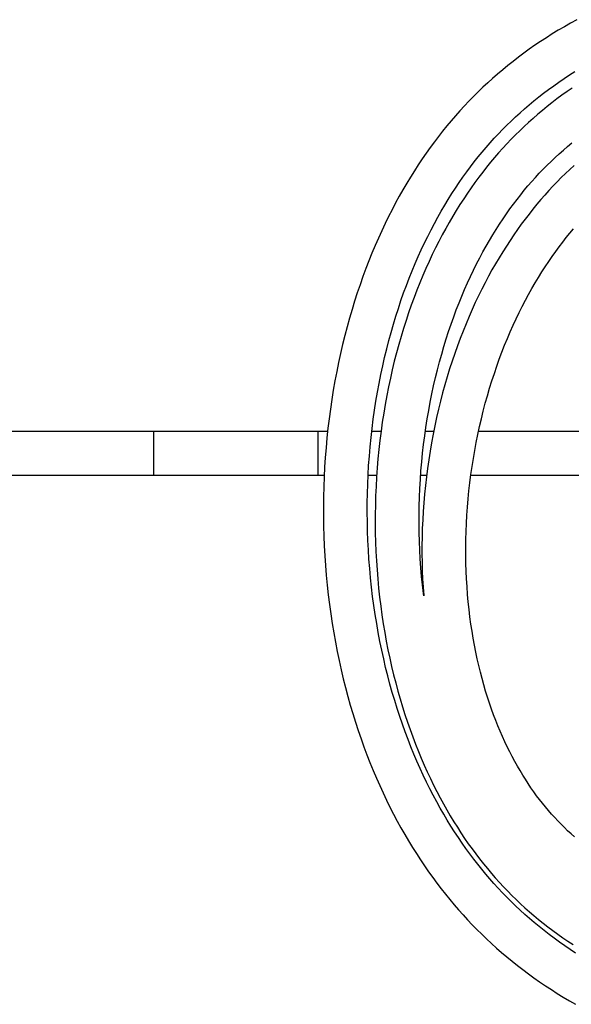
# Model space of a CAD drawing. Units: millimetres. Extents: x -364 to 2976, y -188 to 2721.
# Drawn here: x 482 to 582, y 2394 to 2573 of the extents above; entities that cross this region are included whole.
import ezdxf

# ---------------------------------------------------------------- set-up
doc = ezdxf.new("R2010")
doc.units = ezdxf.units.MM
doc.header["$LTSCALE"] = 19.36
doc.layers.get('0').update_dxf_attribs({"linetype": 'CONTINUOUS'})

msp = doc.modelspace()

# ---------------------------------------------------------------- linework, layer by layer
at = {"color": 7, "linetype": 'Continuous'}
for p, q in [((537.96, 2498.41), (452.4, 2498.41)), ((547.7, 2498.41), (546.01, 2498.41)), ((557.29, 2498.41), (555.77, 2498.41)), ((452.4, 2490.41), (537.33, 2490.41)), ((545.34, 2490.41), (546.9, 2490.41)), ((554.92, 2490.41), (556, 2490.41))]:
    msp.add_line(p, q, dxfattribs=at)
at = {"color": 9, "linetype": 'Continuous'}
for p, q in [((506.2, 2498.41), (506.2, 2490.41)), ((536.2, 2498.41), (536.2, 2490.41))]:
    msp.add_line(p, q, dxfattribs=at)
at = {"color": 7, "linetype": 'Continuous'}
for points in [[(583.38, 2573.45), (582.24, 2572.82), (581.11, 2572.18), (580, 2571.52), (578.91, 2570.85), (577.84, 2570.17), (576.78, 2569.48), (575.74, 2568.78), (574.72, 2568.06), (573.72, 2567.34), (572.73, 2566.6), (571.76, 2565.85), (570.81, 2565.1), (569.87, 2564.33), (568.95, 2563.54), (568.04, 2562.75), (567.15, 2561.95), (566.27, 2561.13), (565.41, 2560.3), (564.56, 2559.46), (563.72, 2558.61), (562.9, 2557.74), (562.08, 2556.85), (561.28, 2555.95), (560.49, 2555.03), (559.71, 2554.1), (558.93, 2553.14), (558.17, 2552.17), (557.42, 2551.18), (556.67, 2550.16), (555.93, 2549.13), (555.21, 2548.07), (554.49, 2546.99), (553.78, 2545.9), (553.07, 2544.77), (552.38, 2543.63), (551.7, 2542.46), (551.02, 2541.27), (550.36, 2540.05), (549.71, 2538.81), (549.07, 2537.55), (548.44, 2536.27), (547.82, 2534.96), (547.22, 2533.63), (546.62, 2532.27), (546.04, 2530.89), (545.48, 2529.49), (544.93, 2528.07), (544.39, 2526.62), (543.87, 2525.15), (543.37, 2523.66), (542.88, 2522.15), (542.41, 2520.61), (541.95, 2519.06), (541.51, 2517.48), (541.1, 2515.88), (540.7, 2514.27)], [(583.15, 2403.32), (582.16, 2403.97), (581.18, 2404.64), (580.21, 2405.31), (579.26, 2406), (578.33, 2406.7), (577.41, 2407.41), (576.51, 2408.13), (575.62, 2408.86), (574.75, 2409.6), (573.9, 2410.35), (573.06, 2411.12), (572.23, 2411.89), (571.42, 2412.68), (570.62, 2413.48), (569.83, 2414.29), (569.05, 2415.12), (568.28, 2415.96), (567.53, 2416.82), (566.78, 2417.69), (566.05, 2418.58), (565.32, 2419.49), (564.6, 2420.42), (563.89, 2421.37), (563.18, 2422.34), (562.48, 2423.33), (561.79, 2424.35), (561.11, 2425.38), (560.44, 2426.44), (559.77, 2427.52), (559.12, 2428.62), (558.47, 2429.75), (557.84, 2430.9), (557.21, 2432.07), (556.6, 2433.26), (555.99, 2434.47), (555.4, 2435.71), (554.82, 2436.97), (554.25, 2438.26), (553.69, 2439.57), (553.15, 2440.9), (552.62, 2442.25), (552.1, 2443.62), (551.6, 2445.02), (551.12, 2446.44), (550.64, 2447.88), (550.19, 2449.34), (549.75, 2450.82), (549.33, 2452.33), (548.93, 2453.85), (548.54, 2455.39), (548.18, 2456.95), (547.83, 2458.53), (547.5, 2460.12), (547.19, 2461.73), (546.91, 2463.36), (546.64, 2465), (546.4, 2466.65), (546.17, 2468.32), (545.97, 2470), (545.79, 2471.69), (545.63, 2473.38), (545.5, 2475.09), (545.39, 2476.79), (545.3, 2478.5), (545.24, 2480.21), (545.2, 2481.93), (545.18, 2483.64), (545.19, 2485.36), (545.22, 2487.07), (545.27, 2488.78), (545.34, 2490.49), (545.44, 2492.19), (545.57, 2493.89), (545.71, 2495.59), (545.88, 2497.27), (546.07, 2498.95), (546.28, 2500.62), (546.52, 2502.28), (546.77, 2503.92), (547.05, 2505.55), (547.34, 2507.16), (547.66, 2508.76), (548, 2510.33), (548.35, 2511.89), (548.73, 2513.43), (549.12, 2514.95), (549.53, 2516.46), (549.96, 2517.94), (550.4, 2519.4), (550.86, 2520.83), (551.33, 2522.25), (551.82, 2523.64), (552.33, 2525.01), (552.84, 2526.36), (553.37, 2527.68), (553.92, 2528.98), (554.47, 2530.26), (555.04, 2531.52), (555.62, 2532.75), (556.21, 2533.95), (556.81, 2535.14), (557.42, 2536.3), (558.04, 2537.43), (558.67, 2538.54), (559.31, 2539.63), (559.96, 2540.7), (560.61, 2541.74), (561.28, 2542.76), (561.95, 2543.76), (562.62, 2544.73), (563.31, 2545.69), (564, 2546.62), (564.7, 2547.53), (565.41, 2548.43), (566.13, 2549.3), (566.85, 2550.16), (567.58, 2551), (568.33, 2551.83), (569.08, 2552.64), (569.85, 2553.43), (570.63, 2554.21), (571.42, 2554.98), (572.22, 2555.74), (573.04, 2556.49), (573.87, 2557.22), (574.71, 2557.95), (575.57, 2558.66), (576.45, 2559.36), (577.34, 2560.05), (578.25, 2560.74), (579.17, 2561.41), (580.12, 2562.08), (581.08, 2562.73), (582.05, 2563.37), (583.05, 2564)], [(582.56, 2561), (581.61, 2560.35), (580.68, 2559.68), (579.76, 2559.01), (578.86, 2558.32), (577.97, 2557.62), (577.1, 2556.92), (576.25, 2556.2), (575.41, 2555.47), (574.58, 2554.73), (573.77, 2553.98), (572.97, 2553.22), (572.18, 2552.44), (571.4, 2551.65), (570.64, 2550.85), (569.88, 2550.03), (569.13, 2549.19), (568.39, 2548.34), (567.66, 2547.47), (566.94, 2546.58), (566.23, 2545.67), (565.52, 2544.74), (564.82, 2543.79), (564.13, 2542.82), (563.44, 2541.82), (562.76, 2540.81), (562.09, 2539.76), (561.42, 2538.7), (560.76, 2537.61), (560.12, 2536.5), (559.48, 2535.37), (558.85, 2534.22), (558.23, 2533.04), (557.63, 2531.84), (557.03, 2530.62), (556.45, 2529.37), (555.88, 2528.11), (555.32, 2526.82), (554.77, 2525.51), (554.24, 2524.17), (553.72, 2522.81), (553.21, 2521.43), (552.72, 2520.03), (552.25, 2518.61), (551.79, 2517.16), (551.35, 2515.7), (550.92, 2514.22), (550.51, 2512.71), (550.12, 2511.19), (549.75, 2509.65), (549.4, 2508.09), (549.06, 2506.51), (548.75, 2504.92), (548.45, 2503.32)], [(555.48, 2468.41), (555.42, 2468.85), (555.25, 2470.41), (555.09, 2471.98), (554.96, 2473.56), (554.85, 2475.15), (554.76, 2476.75), (554.7, 2478.35), (554.65, 2479.96), (554.63, 2481.57), (554.64, 2483.18), (554.66, 2484.79), (554.71, 2486.41), (554.78, 2488.02), (554.87, 2489.63), (554.98, 2491.23), (555.12, 2492.83), (555.28, 2494.42), (555.46, 2496), (555.66, 2497.57), (555.88, 2499.13), (556.12, 2500.68), (556.38, 2502.21), (556.67, 2503.73), (556.97, 2505.24), (557.29, 2506.73), (557.63, 2508.2), (557.98, 2509.65), (558.36, 2511.09), (558.75, 2512.5), (559.16, 2513.9), (559.58, 2515.27), (560.02, 2516.63), (560.47, 2517.96), (560.94, 2519.27), (561.42, 2520.56), (561.91, 2521.82), (562.42, 2523.07), (562.94, 2524.28), (563.47, 2525.48), (564.01, 2526.65), (564.56, 2527.81), (565.12, 2528.93), (565.69, 2530.04), (566.27, 2531.12), (566.86, 2532.18), (567.46, 2533.22), (568.07, 2534.23), (568.68, 2535.23), (569.3, 2536.2), (569.93, 2537.14), (570.56, 2538.06), (571.2, 2538.96), (571.85, 2539.84), (572.5, 2540.7), (573.15, 2541.53), (573.81, 2542.35), (574.48, 2543.15), (575.16, 2543.93), (575.85, 2544.7), (576.54, 2545.45), (577.24, 2546.19), (577.96, 2546.91), (578.68, 2547.62), (579.42, 2548.31), (580.17, 2549), (580.93, 2549.67), (581.7, 2550.33), (582.49, 2550.99)], [(582.9, 2546.87), (582.11, 2546.15), (581.33, 2545.41), (580.56, 2544.66), (579.8, 2543.9), (579.04, 2543.11), (578.3, 2542.31), (577.56, 2541.49), (576.83, 2540.66), (576.1, 2539.8), (575.39, 2538.93), (574.68, 2538.03), (573.97, 2537.12), (573.27, 2536.18), (572.58, 2535.22), (571.89, 2534.23), (571.21, 2533.22), (570.54, 2532.19), (569.87, 2531.14), (569.21, 2530.06), (568.56, 2528.96), (567.92, 2527.83), (567.29, 2526.68), (566.67, 2525.51), (566.06, 2524.32), (565.46, 2523.1), (564.88, 2521.87), (564.3, 2520.61), (563.74, 2519.33), (563.19, 2518.02), (562.65, 2516.7), (562.13, 2515.36), (561.63, 2513.99), (561.13, 2512.61), (560.66, 2511.2), (560.2, 2509.78), (559.76, 2508.34), (559.33, 2506.89), (558.93, 2505.42), (558.54, 2503.93), (558.17, 2502.43), (557.82, 2500.92), (557.49, 2499.4), (557.19, 2497.87), (556.9, 2496.33), (556.63, 2494.78), (556.39, 2493.22), (556.16, 2491.66), (555.96, 2490.1), (555.78, 2488.53), (555.63, 2486.96)], [(582.95, 2424.48), (582.33, 2425.04), (581.71, 2425.61), (581.11, 2426.19), (580.51, 2426.78), (579.93, 2427.39), (579.35, 2428), (578.79, 2428.63), (578.23, 2429.28), (577.68, 2429.94), (577.13, 2430.61), (576.59, 2431.29), (576.06, 2432), (575.54, 2432.72), (575.03, 2433.45), (574.52, 2434.21), (574.02, 2434.98), (573.52, 2435.76), (573.03, 2436.57), (572.55, 2437.4), (572.08, 2438.24), (571.61, 2439.11), (571.16, 2439.99), (570.71, 2440.89), (570.27, 2441.82), (569.84, 2442.76), (569.41, 2443.73), (569, 2444.71), (568.6, 2445.72), (568.21, 2446.74), (567.83, 2447.79), (567.46, 2448.86), (567.1, 2449.95), (566.76, 2451.06), (566.43, 2452.19), (566.11, 2453.34), (565.8, 2454.51), (565.51, 2455.71), (565.23, 2456.92), (564.97, 2458.16), (564.72, 2459.41), (564.49, 2460.69), (564.28, 2461.98), (564.08, 2463.29), (563.9, 2464.62), (563.74, 2465.96), (563.6, 2467.33), (563.48, 2468.7), (563.37, 2470.1), (563.29, 2471.5), (563.22, 2472.92), (563.18, 2474.35), (563.15, 2475.79), (563.15, 2477.24), (563.17, 2478.7), (563.21, 2480.17), (563.27, 2481.64), (563.35, 2483.12), (563.45, 2484.6), (563.58, 2486.08), (563.73, 2487.57), (563.89, 2489.05), (564.08, 2490.53), (564.3, 2492.01), (564.53, 2493.48), (564.78, 2494.94), (565.05, 2496.4), (565.34, 2497.85), (565.65, 2499.28), (565.99, 2500.71), (566.34, 2502.12), (566.7, 2503.52), (567.09, 2504.91), (567.49, 2506.28), (567.91, 2507.63), (568.35, 2508.97), (568.8, 2510.28), (569.26, 2511.58), (569.74, 2512.86), (570.23, 2514.11), (570.74, 2515.35), (571.26, 2516.56), (571.79, 2517.75), (572.33, 2518.92), (572.88, 2520.07), (573.45, 2521.2), (574.02, 2522.3), (574.6, 2523.38), (575.19, 2524.44), (575.79, 2525.47), (576.4, 2526.48), (577.01, 2527.47), (577.63, 2528.43), (578.26, 2529.37), (578.89, 2530.29), (579.53, 2531.18), (580.17, 2532.05), (580.81, 2532.89), (581.46, 2533.72), (582.12, 2534.52), (582.78, 2535.31)], [(540.7, 2514.27), (540.31, 2512.63), (539.95, 2510.98), (539.61, 2509.31), (539.29, 2507.62), (538.99, 2505.92), (538.72, 2504.2), (538.46, 2502.47), (538.23, 2500.72), (538.02, 2498.97), (537.83, 2497.21), (537.67, 2495.43), (537.53, 2493.66), (537.41, 2491.87), (537.32, 2490.09), (537.25, 2488.3), (537.2, 2486.5), (537.18, 2484.71), (537.19, 2482.91)], [(548.45, 2503.32), (548.18, 2501.7), (547.93, 2500.07), (547.7, 2498.42), (547.49, 2496.77), (547.3, 2495.1), (547.14, 2493.43), (547, 2491.75), (546.88, 2490.06), (546.78, 2488.37), (546.71, 2486.68), (546.66, 2484.98), (546.64, 2483.28), (546.63, 2481.59), (546.65, 2479.89)], [(580.6, 2498.41), (578.55, 2498.41), (576.52, 2498.41), (574.52, 2498.41), (572.52, 2498.41), (570.54, 2498.41), (568.56, 2498.41), (566.58, 2498.41), (565.46, 2498.41)], [(602.93, 2498.41), (598.18, 2498.41), (580.6, 2498.41)], [(564.07, 2490.41), (564.6, 2490.41), (566.58, 2490.41), (568.56, 2490.41), (570.54, 2490.41), (572.52, 2490.41), (574.52, 2490.41), (576.52, 2490.41), (578.55, 2490.41), (580.6, 2490.41), (598.18, 2490.41)], [(555.63, 2486.96), (555.49, 2485.4), (555.38, 2483.83), (555.29, 2482.27), (555.22, 2480.71), (555.18, 2479.15), (555.15, 2477.6), (555.15, 2476.06), (555.17, 2474.53), (555.21, 2473.01)], [(537.19, 2482.91), (537.21, 2481.12), (537.26, 2479.32), (537.34, 2477.53), (537.44, 2475.74), (537.56, 2473.95), (537.71, 2472.17), (537.88, 2470.4), (538.07, 2468.63), (538.29, 2466.87), (538.53, 2465.13), (538.79, 2463.39), (539.08, 2461.68), (539.38, 2459.97), (539.71, 2458.28), (540.06, 2456.61), (540.43, 2454.95), (540.82, 2453.31), (541.22, 2451.69), (541.65, 2450.09), (542.09, 2448.51), (542.56, 2446.95), (543.04, 2445.41), (543.53, 2443.89), (544.05, 2442.39), (544.58, 2440.91), (545.12, 2439.45), (545.68, 2438.02), (546.26, 2436.61), (546.84, 2435.22), (547.45, 2433.86), (548.06, 2432.51), (548.69, 2431.19), (549.33, 2429.89), (549.99, 2428.62), (550.65, 2427.37), (551.33, 2426.13), (552.01, 2424.93), (552.71, 2423.74), (553.42, 2422.58), (554.14, 2421.43), (554.87, 2420.31), (555.61, 2419.22), (556.35, 2418.14), (557.11, 2417.08), (557.87, 2416.05), (558.65, 2415.04), (559.43, 2414.05), (560.22, 2413.07), (561.02, 2412.12), (561.83, 2411.18), (562.65, 2410.26), (563.48, 2409.36), (564.33, 2408.47), (565.18, 2407.59), (566.05, 2406.73), (566.94, 2405.89), (567.83, 2405.05), (568.75, 2404.23), (569.67, 2403.42), (570.62, 2402.62), (571.57, 2401.83), (572.55, 2401.06), (573.54, 2400.29), (574.55, 2399.54), (575.57, 2398.8), (576.61, 2398.07), (577.66, 2397.35), (578.74, 2396.65), (579.82, 2395.96), (580.92, 2395.28), (582.04, 2394.62), (583.17, 2393.97)], [(546.65, 2479.89), (546.7, 2478.2), (546.77, 2476.52), (546.86, 2474.83), (546.97, 2473.16), (547.1, 2471.5), (547.26, 2469.84), (547.44, 2468.19), (547.64, 2466.56), (547.87, 2464.94), (548.11, 2463.33), (548.37, 2461.74), (548.66, 2460.16), (548.96, 2458.6), (549.29, 2457.06), (549.63, 2455.54), (549.99, 2454.03), (550.37, 2452.54), (550.76, 2451.07), (551.18, 2449.63), (551.61, 2448.2), (552.05, 2446.79), (552.51, 2445.41), (552.99, 2444.04), (553.48, 2442.7), (553.98, 2441.38), (554.5, 2440.08), (555.03, 2438.81), (555.57, 2437.56), (556.13, 2436.32), (556.69, 2435.12), (557.27, 2433.93), (557.86, 2432.76), (558.46, 2431.62), (559.07, 2430.5), (559.69, 2429.4), (560.32, 2428.32), (560.96, 2427.26), (561.61, 2426.23), (562.27, 2425.21), (562.93, 2424.22), (563.6, 2423.25), (564.28, 2422.3), (564.97, 2421.37), (565.67, 2420.46), (566.37, 2419.57), (567.08, 2418.7), (567.81, 2417.84), (568.53, 2417), (569.27, 2416.18), (570.02, 2415.38), (570.78, 2414.58), (571.55, 2413.81), (572.33, 2413.05), (573.12, 2412.3), (573.93, 2411.56), (574.74, 2410.84), (575.57, 2410.13), (576.41, 2409.43), (577.27, 2408.75), (578.13, 2408.07), (579.02, 2407.41), (579.92, 2406.76), (580.83, 2406.11), (581.75, 2405.48), (582.69, 2404.87)], [(555.21, 2473.01), (555.28, 2471.5), (555.36, 2470), (555.47, 2468.52), (555.48, 2468.41)]]:
    msp.add_lwpolyline(points, dxfattribs=at)

doc.saveas('drawing.dxf')
